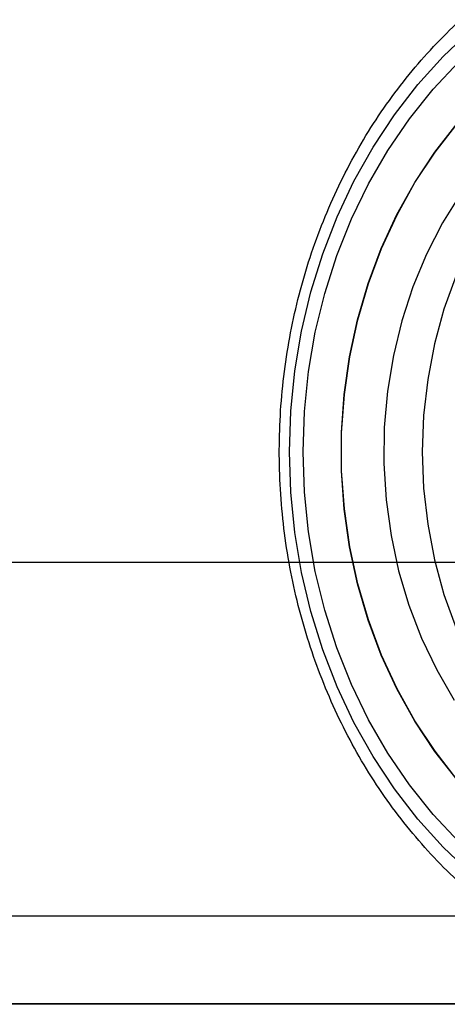
# Model space of a CAD drawing. Units: millimetres. Extents: x -17746 to 22795, y 536 to 104639.
# Drawn here: x 12904 to 12952, y 56756 to 56867 of the extents above; entities that cross this region are included whole.
import ezdxf

# ---------------------------------------------------------------- set-up
doc = ezdxf.new("R2010")
doc.units = ezdxf.units.MM
doc.header["$LTSCALE"] = 15
doc.linetypes.add('HIDDEN2', pattern=[4.7625, 3.175, -1.5875])
doc.layers.add('PDF_$TPC-SE-Seating Wagons', color=7, linetype='Continuous')
doc.layers.add('PDF_A-134$X-SEC(4)$0$A-CEIL-천장틀', color=7, linetype='Continuous', true_color=0x989898)

msp = doc.modelspace()

# ---------------------------------------------------------------- linework, layer by layer
at = {"layer": 'PDF_$TPC-SE-Seating Wagons', "lineweight": 25}
for p, q in [((12951.666, 56863.177, 0), (12954.732, 56866.097, 0)), ((12948.801, 56859.994, 0), (12951.666, 56863.177, 0)), ((12950.537, 56859.457, 0), (12953.433, 56862.549, 0)), ((12946.157, 56856.567, 0), (12948.801, 56859.994, 0)), ((12947.86, 56856.113, 0), (12950.537, 56859.457, 0)), ((12943.747, 56852.917, 0), (12946.157, 56856.567, 0)), ((12945.418, 56852.537, 0), (12947.86, 56856.113, 0)), ((12950.736, 56852.352, 0), (12953.247, 56855.563, 0)), ((12950.76, 56852.328, 0), (12953.27, 56855.538, 0)), ((12941.586, 56849.064, 0), (12943.747, 56852.917, 0)), ((12943.227, 56848.75, 0), (12945.418, 56852.537, 0)), ((12948.46, 56848.915, 0), (12950.736, 56852.352, 0)), ((12948.486, 56848.894, 0), (12950.76, 56852.328, 0)), ((12939.687, 56845.032, 0), (12941.586, 56849.064, 0)), ((12946.434, 56845.275, 0), (12948.46, 56848.915, 0)), ((12946.462, 56845.257, 0), (12948.486, 56848.894, 0)), ((12941.3, 56844.777, 0), (12943.227, 56848.75, 0)), ((12953.666, 56847.669, 0), (12951.602, 56844.332, 0)), ((12938.061, 56840.843, 0), (12939.687, 56845.032, 0)), ((12939.649, 56840.641, 0), (12941.3, 56844.777, 0)), ((12944.672, 56841.457, 0), (12946.434, 56845.275, 0)), ((12944.701, 56841.441, 0), (12946.462, 56845.257, 0)), ((12951.602, 56844.332, 0), (12949.795, 56840.801, 0)), ((12943.185, 56837.485, 0), (12944.672, 56841.457, 0)), ((12943.215, 56837.472, 0), (12944.701, 56841.441, 0)), ((12936.718, 56836.523, 0), (12938.061, 56840.843, 0)), ((12938.284, 56836.368, 0), (12939.649, 56840.641, 0)), ((12949.795, 56840.801, 0), (12948.259, 56837.103, 0)), ((12953.131, 56838.383, 0), (12951.767, 56834.58, 0)), ((12941.984, 56833.387, 0), (12943.185, 56837.485, 0)), ((12942.015, 56833.377, 0), (12943.215, 56837.472, 0)), ((12948.259, 56837.103, 0), (12947.006, 56833.266, 0)), ((12935.664, 56832.098, 0), (12936.718, 56836.523, 0)), ((12937.213, 56831.985, 0), (12938.284, 56836.368, 0)), ((12951.767, 56834.58, 0), (12950.695, 56830.655, 0)), ((12941.076, 56829.19, 0), (12941.984, 56833.387, 0)), ((12941.107, 56829.182, 0), (12942.015, 56833.377, 0)), ((12947.006, 56833.266, 0), (12946.043, 56829.319, 0)), ((12934.907, 56827.591, 0), (12935.664, 56832.098, 0)), ((12936.444, 56827.518, 0), (12937.213, 56831.985, 0)), ((12950.695, 56830.655, 0), (12949.924, 56826.637, 0)), ((12940.467, 56824.921, 0), (12941.076, 56829.19, 0)), ((12940.499, 56824.916, 0), (12941.107, 56829.182, 0)), ((12946.043, 56829.319, 0), (12945.38, 56825.29, 0)), ((12934.452, 56823.032, 0), (12934.907, 56827.591, 0)), ((12935.98, 56822.996, 0), (12936.444, 56827.518, 0)), ((12949.924, 56826.637, 0), (12949.459, 56822.557, 0)), ((12940.162, 56820.608, 0), (12940.467, 56824.921, 0)), ((12940.193, 56820.607, 0), (12940.499, 56824.916, 0)), ((12945.38, 56825.29, 0), (12945.02, 56821.21, 0)), ((12934.299, 56818.445, 0), (12934.452, 56823.032, 0)), ((12935.825, 56818.445, 0), (12935.98, 56822.996, 0)), ((12949.459, 56822.557, 0), (12949.303, 56818.445, 0)), ((12945.02, 56821.21, 0), (12944.966, 56817.11, 0)), ((12940.162, 56816.282, 0), (12940.162, 56820.608, 0)), ((12940.193, 56816.283, 0), (12940.193, 56820.607, 0)), ((12934.452, 56813.859, 0), (12934.299, 56818.445, 0)), ((12935.98, 56813.895, 0), (12935.825, 56818.445, 0)), ((12949.303, 56818.445, 0), (12949.459, 56814.333, 0)), ((12944.966, 56817.11, 0), (12945.22, 56813.019, 0)), ((12940.467, 56811.97, 0), (12940.162, 56816.282, 0)), ((12940.499, 56811.974, 0), (12940.193, 56816.283, 0)), ((12949.459, 56814.333, 0), (12949.924, 56810.253, 0)), ((12934.907, 56809.299, 0), (12934.452, 56813.859, 0)), ((12936.444, 56809.372, 0), (12935.98, 56813.895, 0)), ((12945.22, 56813.019, 0), (12945.778, 56808.969, 0)), ((12941.076, 56807.701, 0), (12940.467, 56811.97, 0)), ((12941.107, 56807.708, 0), (12940.499, 56811.974, 0)), ((12949.924, 56810.253, 0), (12950.695, 56806.235, 0)), ((12935.664, 56804.793, 0), (12934.907, 56809.299, 0)), ((12937.213, 56804.905, 0), (12936.444, 56809.372, 0)), ((12945.778, 56808.969, 0), (12946.636, 56804.99, 0)), ((12941.984, 56803.503, 0), (12941.076, 56807.701, 0)), ((12942.015, 56803.513, 0), (12941.107, 56807.708, 0)), ((11544.297, 56805.946, 0), (13408.349, 56805.945, 0)), ((12950.695, 56806.235, 0), (12951.767, 56802.31, 0)), ((12936.718, 56800.367, 0), (12935.664, 56804.793, 0)), ((12938.284, 56800.522, 0), (12937.213, 56804.905, 0)), ((12946.636, 56804.99, 0), (12947.789, 56801.111, 0)), ((12943.185, 56799.405, 0), (12941.984, 56803.503, 0)), ((12943.215, 56799.418, 0), (12942.015, 56803.513, 0)), ((12951.767, 56802.31, 0), (12953.131, 56798.507, 0)), ((12947.789, 56801.111, 0), (12949.228, 56797.362, 0)), ((12938.061, 56796.047, 0), (12936.718, 56800.367, 0)), ((12939.649, 56796.25, 0), (12938.284, 56800.522, 0)), ((12944.672, 56795.433, 0), (12943.185, 56799.405, 0)), ((12944.701, 56795.449, 0), (12943.215, 56799.418, 0)), ((12949.228, 56797.362, 0), (12950.942, 56793.77, 0)), ((12939.687, 56791.859, 0), (12938.061, 56796.047, 0)), ((12941.3, 56792.114, 0), (12939.649, 56796.25, 0)), ((12946.434, 56791.615, 0), (12944.672, 56795.433, 0)), ((12946.462, 56791.634, 0), (12944.701, 56795.449, 0)), ((12950.942, 56793.77, 0), (12952.917, 56790.362, 0)), ((12943.227, 56788.14, 0), (12941.3, 56792.114, 0)), ((12941.586, 56787.826, 0), (12939.687, 56791.859, 0)), ((12948.46, 56787.975, 0), (12946.434, 56791.615, 0)), ((12948.486, 56787.996, 0), (12946.462, 56791.634, 0)), ((12943.747, 56783.974, 0), (12941.586, 56787.826, 0)), ((12945.418, 56784.354, 0), (12943.227, 56788.14, 0)), ((12950.736, 56784.538, 0), (12948.46, 56787.975, 0)), ((12950.76, 56784.562, 0), (12948.486, 56787.996, 0)), ((12947.86, 56780.777, 0), (12945.418, 56784.354, 0)), ((12953.247, 56781.327, 0), (12950.736, 56784.538, 0)), ((12953.27, 56781.353, 0), (12950.76, 56784.562, 0)), ((12946.157, 56780.323, 0), (12943.747, 56783.974, 0)), ((12948.801, 56776.896, 0), (12946.157, 56780.323, 0)), ((12950.537, 56777.433, 0), (12947.86, 56780.777, 0)), ((12951.666, 56773.714, 0), (12948.801, 56776.896, 0)), ((12953.433, 56774.342, 0), (12950.537, 56777.433, 0)), ((12954.732, 56770.793, 0), (12951.666, 56773.714, 0)), ((11520.297, 56765.946, 0), (13408.349, 56765.945, 0))]:
    msp.add_line(p, q, dxfattribs=at)
msp.add_open_spline([(12976.516, 56757.305, 0), (12975.763, 56757.482, 0), (12973.743, 56757.954, 0), (12970.528, 56759.066, 0), (12966.888, 56760.601, 0), (12963.355, 56762.442, 0), (12959.944, 56764.562, 0), (12956.673, 56766.956, 0), (12953.559, 56769.612, 0), (12950.616, 56772.514, 0), (12947.861, 56775.651, 0), (12945.307, 56779.004, 0), (12942.968, 56782.558, 0), (12940.855, 56786.294, 0), (12938.979, 56790.193, 0), (12937.35, 56794.236, 0), (12935.975, 56798.402, 0), (12934.863, 56802.669, 0), (12934.018, 56807.017, 0), (12933.445, 56811.423, 0), (12933.147, 56815.865, 0), (12933.125, 56820.32, 0), (12933.379, 56824.767, 0), (12933.909, 56829.181, 0), (12934.712, 56833.542, 0), (12935.783, 56837.826, 0), (12937.118, 56842.013, 0), (12938.71, 56846.08, 0), (12940.551, 56850.008, 0), (12942.632, 56853.776, 0), (12944.941, 56857.364, 0), (12947.469, 56860.755, 0), (12950.201, 56863.931, 0), (12953.124, 56866.876, 0), (12956.223, 56869.574, 0), (12959.481, 56872.012, 0), (12962.883, 56874.176, 0), (12966.409, 56876.06, 0), (12970.044, 56877.64, 0), (12973.411, 56878.835, 0), (12975.588, 56879.365, 0), (12976.497, 56879.586, 0)], degree=3, knots=[0, 0, 0, 0, 0.0154194, 0.041361, 0.0673173, 0.0932916, 0.1192864, 0.1453027, 0.1713407, 0.1973995, 0.2234778, 0.2495736, 0.2756848, 0.3018094, 0.3279452, 0.3540903, 0.380243, 0.4064018, 0.4325655, 0.4587332, 0.484904, 0.5110772, 0.5372523, 0.5634286, 0.5896054, 0.615782, 0.6419577, 0.6681312, 0.6943013, 0.7204663, 0.7466244, 0.7727733, 0.7989106, 0.8250337, 0.8511401, 0.8772272, 0.9032931, 0.9293362, 0.9553558, 0.9813523, 1, 1, 1, 1], dxfattribs=at)
at = {"layer": 'PDF_A-134$X-SEC(4)$0$A-CEIL-천장틀', "lineweight": 25}
for p, q in [((17170.196, 56755.945), (4210.296, 56755.945)), ((15945.313, 56755.993, 122.844), (4210.313, 56755.993, 122.844))]:
    msp.add_line(p, q, dxfattribs=at)
at = {"layer": 'PDF_A-134$X-SEC(4)$0$A-CEIL-천장틀', "linetype": 'HIDDEN2', "lineweight": -3}
msp.add_lwpolyline([(13357.499, 56755.945), (12370.415, 56755.945), (12370.415, 58988.862), (13357.499, 58988.862)], close=True, dxfattribs=at)

doc.saveas('drawing.dxf')
